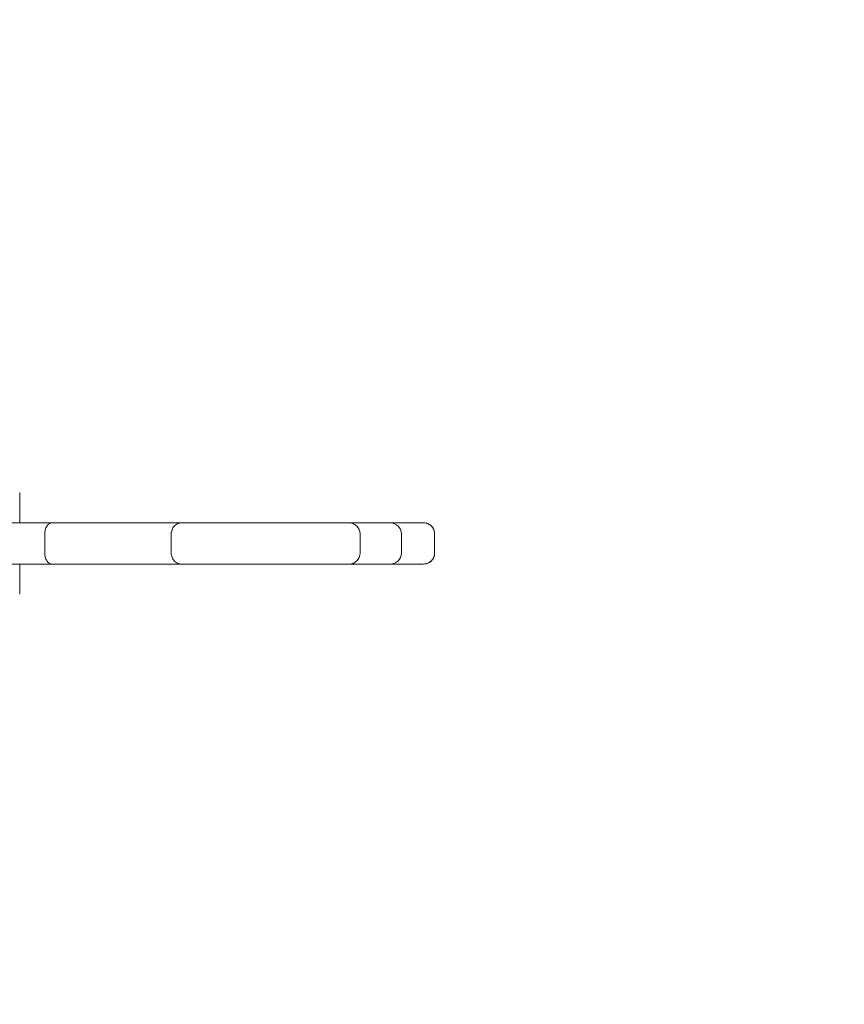
# Model space of a CAD drawing. Units: millimetres. Extents: x -1681 to 1634, y -1393 to 1136.
# Drawn here: x 276 to 575, y -296 to 62 of the extents above; entities that cross this region are included whole.
import ezdxf

# ---------------------------------------------------------------- set-up
doc = ezdxf.new("R2010")
doc.units = ezdxf.units.MM

# ---------------------------------------------------------------- blocks, each defined once
blk = doc.blocks.new('A$C59754354')
at = {"color": 0, "linetype": 'Continuous', "lineweight": 0}
for p, q in [((-424.52, -193.32), (-424.52, -204.32)), ((-479.71, -204.32), (-412.78, -204.32)), ((-277.66, -204.32), (-412.78, -204.32)), ((-415.42, -208.32), (-415.42, -215.32)), ((-369.42, -215.32), (-369.42, -208.32)), ((-300.72, -208.32), (-300.72, -215.32)), ((-285.75, -208.32), (-285.75, -215.32)), ((-273.67, -215.32), (-273.67, -208.32)), ((-273.66, -208.32), (-273.66, -215.32)), ((-479.71, -219.32), (-412.78, -219.32)), ((-424.52, -219.32), (-424.52, -230.32)), ((-277.66, -219.32), (-412.78, -219.32))]:
    blk.add_line(p, q, dxfattribs=at)
for centre, radius, start, end in [((-679.93, -613.19), 1672.34, 18.25812, 85.12914), ((-679.93, -613.19), 1622.34, 18.30908, 85.05268), ((-304.72, -208.32), 4, 0, 90), ((-289.75, -208.32), 4, 0, 90), ((-277.66, -208.32), 4, 0, 72.3691), ((-304.72, -215.32), 4, 270, 0), ((-289.75, -215.32), 4, 270, 0), ((-277.66, -215.32), 4, 287.6309, 0), ((-689.47, 220.57), 1656.65, 276.16858, 339.33037)]:
    blk.add_arc(centre, radius, start, end, dxfattribs=at)
for points, knots in [([(-415.42, -208.32), (-415.42, -207.8), (-415.35, -207.29), (-415.09, -206.33), (-414.9, -205.89), (-414.42, -205.15), (-414.14, -204.85), (-413.66, -204.54), (-413.49, -204.46), (-413.15, -204.35), (-412.97, -204.32), (-412.79, -204.32), (-412.79, -204.32), (-412.78, -204.32)], [0.001009, 0.001009, 0.001009, 0.001009, 1.555402, 1.555402, 3.114783, 3.114783, 4.682102, 4.682102, 5.489839, 5.489839, 6.297867, 6.297867, 6.315188, 6.315188, 6.315188, 6.315188]), ([(-365.67, -204.32), (-365.67, -204.32), (-365.68, -204.32), (-365.93, -204.32), (-366.18, -204.35), (-366.68, -204.46), (-366.92, -204.54), (-367.6, -204.85), (-368.01, -205.15), (-368.69, -205.89), (-368.96, -206.33), (-369.32, -207.29), (-369.42, -207.8), (-369.42, -208.32)], [-0.007748, -0.007748, -0.007748, -0.007748, 0, 0, 0.817329, 0.817329, 1.634155, 1.634155, 3.20363, 3.20363, 4.762153, 4.762153, 6.31454, 6.31454, 6.31454, 6.31454]), ([(-276.44, -204.51), (-276.53, -204.48), (-276.62, -204.46), (-277.02, -204.36), (-277.33, -204.32), (-277.65, -204.32), (-277.65, -204.32), (-277.66, -204.32)], [5.273598, 5.273598, 5.273598, 5.273598, 5.579141, 5.579141, 6.61332, 6.61332, 6.627737, 6.627737, 6.627737, 6.627737]), ([(-273.67, -208.32), (-273.67, -207.85), (-273.75, -207.38), (-274.08, -206.48), (-274.32, -206.07), (-274.97, -205.31), (-275.38, -204.99), (-276.03, -204.66), (-276.24, -204.58), (-276.44, -204.51)], [0.000414, 0.000414, 0.000414, 0.000414, 1.418941, 1.418941, 2.908712, 2.908712, 4.554347, 4.554347, 5.273598, 5.273598, 5.273598, 5.273598]), ([(-415.42, -215.32), (-415.42, -215.84), (-415.35, -216.35), (-415.09, -217.31), (-414.9, -217.75), (-414.42, -218.49), (-414.14, -218.79), (-413.66, -219.1), (-413.49, -219.18), (-413.15, -219.29), (-412.97, -219.32), (-412.79, -219.32), (-412.79, -219.32), (-412.78, -219.32)], [0.001009, 0.001009, 0.001009, 0.001009, 1.555402, 1.555402, 3.114783, 3.114783, 4.682102, 4.682102, 5.489839, 5.489839, 6.297867, 6.297867, 6.315188, 6.315188, 6.315188, 6.315188]), ([(-365.67, -219.32), (-365.67, -219.32), (-365.68, -219.32), (-365.93, -219.32), (-366.18, -219.29), (-366.68, -219.18), (-366.92, -219.1), (-367.6, -218.79), (-368.01, -218.49), (-368.69, -217.75), (-368.96, -217.31), (-369.32, -216.35), (-369.42, -215.84), (-369.42, -215.32)], [-0.007748, -0.007748, -0.007748, -0.007748, 0, 0, 0.817329, 0.817329, 1.634155, 1.634155, 3.20363, 3.20363, 4.762153, 4.762153, 6.31454, 6.31454, 6.31454, 6.31454]), ([(-273.67, -215.32), (-273.67, -215.79), (-273.75, -216.26), (-274.08, -217.16), (-274.32, -217.58), (-274.97, -218.33), (-275.38, -218.65), (-276.03, -218.98), (-276.24, -219.07), (-276.44, -219.13)], [0.000414, 0.000414, 0.000414, 0.000414, 1.418941, 1.418941, 2.908712, 2.908712, 4.554347, 4.554347, 5.273598, 5.273598, 5.273598, 5.273598]), ([(-276.44, -219.13), (-276.53, -219.16), (-276.62, -219.19), (-277.02, -219.28), (-277.33, -219.32), (-277.65, -219.32), (-277.65, -219.32), (-277.66, -219.32)], [5.273598, 5.273598, 5.273598, 5.273598, 5.579141, 5.579141, 6.61332, 6.61332, 6.627737, 6.627737, 6.627737, 6.627737])]:
    blk.add_open_spline(points, degree=3, knots=knots, dxfattribs=at)

msp = doc.modelspace()

# ---------------------------------------------------------------- block references
msp.add_blockref('A$C59754354', (700.12, 83.28))

doc.saveas('drawing.dxf')
